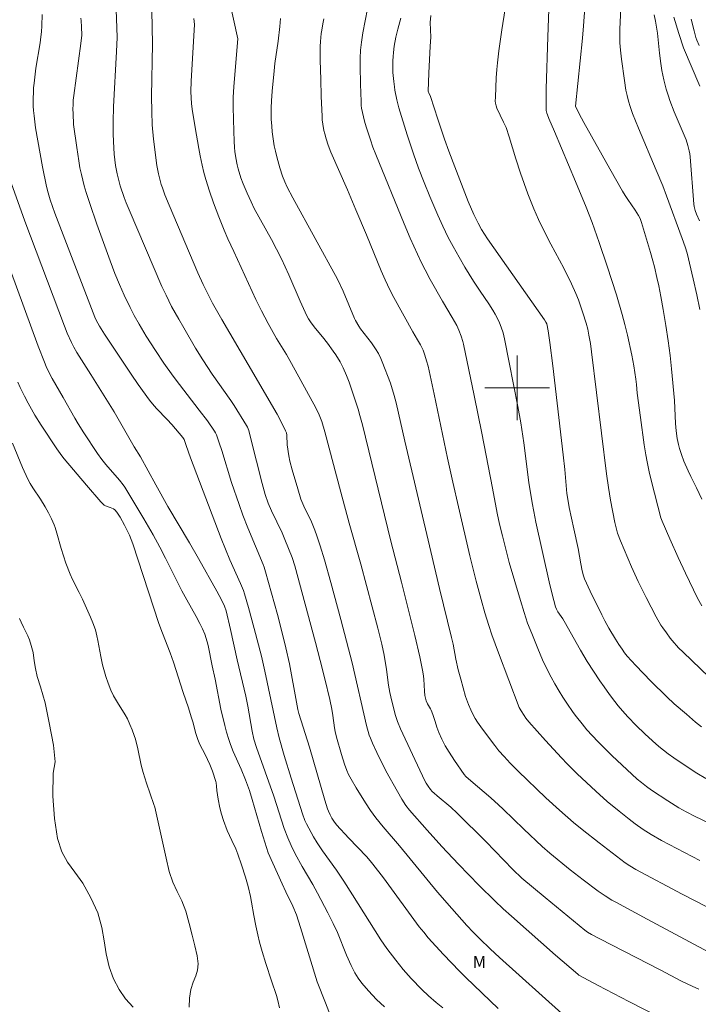
# Model space of a CAD drawing. Units: metres. Extents: x 290350 to 290865, y 1662157 to 1662722.
# Drawn here: x 290438 to 290522, y 1662224 to 1662346 of the extents above; entities that cross this region are included whole.
import ezdxf

# ---------------------------------------------------------------- set-up
doc = ezdxf.new("R2010")
doc.units = ezdxf.units.M
doc.header["$MEASUREMENT"] = 0
for name, color, linetype, lineweight, true_color in [('Curvas_Intermediarias', 7, 'Continuous', 9, 0x783c14), ('Curvas_Mestras', 7, 'Continuous', 20, 0x783c14), ('Topon_Vegetacao', 7, 'Continuous', 9, 0x00ff33)]:
    doc.layers.add(name, color=color, linetype=linetype, lineweight=lineweight, true_color=true_color)
doc.layers.add('Malha_Coordenadas', color=7, linetype='Continuous', lineweight=15)
doc.styles.add('Arial', font='arial.ttf', dxfattribs={"height": 1.5})

msp = doc.modelspace()

# ---------------------------------------------------------------- linework, layer by layer
at = {"layer": 'Curvas_Intermediarias', "flags": 128}
for points, elevation in [([(290524.27, 1662229.83), (290516.09, 1662234.19), (290512.21, 1662236.28), (290511.72, 1662236.56), (290510.91, 1662237.06), (290510.03, 1662237.67), (290508.18, 1662239.05), (290506.54, 1662240.31), (290504.04, 1662242.37), (290503.09, 1662243.2), (290500.82, 1662245.32), (290498.27, 1662247.82), (290497.7, 1662248.36), (290496.74, 1662249.21), (290494.27, 1662251.31), (290493.63, 1662251.87), (290493.42, 1662252.13), (290492.25, 1662253.83), (290491.55, 1662254.88), (290491.07, 1662255.67), (290490.66, 1662256.48), (290490.3, 1662257.32), (290490.06, 1662257.96), (290489.82, 1662258.67), (290489.55, 1662259.53), (290489.35, 1662260.08), (290489.27, 1662260.25), (290488.88, 1662260.88), (290488.74, 1662261.22), (290488.64, 1662261.56), (290488.57, 1662261.91), (290488.5, 1662262.45), (290488.41, 1662263.91), (290488.37, 1662264.28), (290488.29, 1662264.84), (290487.93, 1662266.68), (290487.32, 1662269.34), (290485.67, 1662275.95), (290484.34, 1662281), (290480.84, 1662295.44), (290480.52, 1662296.59), (290480.29, 1662297.38), (290479.2, 1662300.7), (290478.86, 1662301.55), (290478.44, 1662302.5), (290478.06, 1662303.21), (290477.54, 1662304.1), (290477.21, 1662304.57), (290476.49, 1662305.52), (290475.86, 1662306.33), (290475.02, 1662307.35), (290474.49, 1662308.05), (290474.14, 1662308.57), (290473.94, 1662308.93), (290473.11, 1662310.74), (290471.69, 1662314.01), (290470.78, 1662315.99), (290469.56, 1662318.38), (290467.43, 1662322.24), (290467.03, 1662323.06), (290466.54, 1662324.13), (290466.04, 1662325.28), (290465.78, 1662326.01), (290465.43, 1662327.12), (290465.31, 1662327.62), (290465.15, 1662328.51), (290465.03, 1662329.28), (290464.98, 1662329.79), (290464.93, 1662330.56), (290464.88, 1662331.79), (290464.81, 1662334.76), (290464.83, 1662335.96), (290464.9, 1662337.33), (290465.4, 1662343.22), (290463.68, 1662350.97)], 93), ([(290512.89, 1662347.88), (290512.71, 1662344.43), (290512.7, 1662343.5), (290512.72, 1662342.75), (290512.78, 1662341.82), (290512.9, 1662340.71), (290513.27, 1662338.09), (290513.47, 1662336.9), (290513.61, 1662336.21), (290513.78, 1662335.52), (290513.99, 1662334.84), (290514.29, 1662334), (290515.03, 1662332.19), (290517.23, 1662326.96), (290518.02, 1662325.03), (290518.48, 1662323.8), (290520.43, 1662318.5), (290520.8, 1662317.48), (290521.05, 1662316.68), (290521.81, 1662313.51), (290522.25, 1662311.53), (290522.62, 1662309.7)], 102), ([(290517.62, 1662222.04), (290513.83, 1662223.98), (290510.01, 1662225.97), (290507.65, 1662227.26), (290507.51, 1662227.36), (290504.76, 1662229.75), (290499.29, 1662234.55), (290498.24, 1662235.49), (290497.21, 1662236.45), (290495.3, 1662238.34), (290492.72, 1662241.02), (290490.65, 1662243.21), (290488.83, 1662245.23), (290486.67, 1662247.69), (290486.22, 1662248.29), (290485.7, 1662249.07), (290485.15, 1662250.01), (290483.74, 1662252.57), (290482.61, 1662254.84), (290482.07, 1662255.98), (290481.82, 1662256.59), (290481.67, 1662257), (290481.31, 1662258.19), (290479.56, 1662265.94), (290478.15, 1662271.31), (290476.92, 1662275.89), (290476.14, 1662278.7), (290475.6, 1662280.42), (290475.19, 1662281.67), (290474.94, 1662282.36), (290474.51, 1662283.39), (290473.58, 1662285.35), (290473.21, 1662286.2), (290472.81, 1662287.49), (290472.12, 1662289.86), (290471.85, 1662290.92), (290471.72, 1662291.59), (290471.52, 1662292.95), (290471.45, 1662294.13), (290471.4, 1662294.42), (290471.31, 1662294.69), (290470.8, 1662295.72), (290470.25, 1662296.74), (290466.67, 1662302.91), (290463.4, 1662308.48), (290462.27, 1662310.49), (290461.71, 1662311.56), (290461.09, 1662312.81), (290460.43, 1662314.27), (290456.87, 1662322.63), (290456.36, 1662323.91), (290456.05, 1662324.77), (290455.91, 1662325.2), (290455.56, 1662326.53), (290455.37, 1662327.54), (290454.96, 1662330.8), (290454.79, 1662332.59), (290454.72, 1662334.23), (290454.71, 1662336.08), (290454.82, 1662342.62), (290454.72, 1662346.69)], 91), ([(290524.56, 1662245.71), (290522.06, 1662246.89), (290520.92, 1662247.48), (290520.03, 1662247.98), (290518.64, 1662248.84), (290516.63, 1662250.17), (290516.01, 1662250.63), (290515.41, 1662251.1), (290514.87, 1662251.55), (290514.18, 1662252.17), (290511.78, 1662254.44), (290510.04, 1662256.15), (290509.29, 1662256.95), (290508.64, 1662257.66), (290508.03, 1662258.4), (290507.35, 1662259.25), (290506.94, 1662259.8), (290506.16, 1662260.93), (290505.64, 1662261.71), (290505.19, 1662262.44), (290504.67, 1662263.34), (290504.21, 1662264.18), (290503.63, 1662265.3), (290503.14, 1662266.32), (290502.54, 1662267.7), (290501.79, 1662269.56), (290501.29, 1662270.87), (290500.85, 1662272.16), (290500.39, 1662273.65), (290499.02, 1662278.38), (290498.18, 1662281.68), (290497.82, 1662283.14), (290497.52, 1662284.49), (290496.95, 1662287.59), (290495.61, 1662294.4), (290494.66, 1662299.06), (290493.33, 1662305.4), (290493.25, 1662305.74), (290493.05, 1662306.42), (290492.78, 1662307.16), (290492.52, 1662307.73), (290491.94, 1662308.74), (290490.74, 1662310.73), (290489.22, 1662313.42), (290488.59, 1662314.61), (290488.1, 1662315.58), (290487.63, 1662316.55), (290487.19, 1662317.54), (290486.75, 1662318.53), (290486, 1662320.34), (290482.48, 1662328.91), (290482.13, 1662329.81), (290481.81, 1662330.73), (290481.3, 1662332.32), (290481.08, 1662333.04), (290480.94, 1662333.57), (290480.72, 1662334.64), (290480.68, 1662334.97), (290480.65, 1662335.46), (290480.58, 1662337.64), (290480.54, 1662339.86), (290480.55, 1662340.85), (290480.6, 1662341.84), (290480.7, 1662342.82), (290480.88, 1662343.99), (290481.47, 1662346.96)], 96), ([(290498.51, 1662346.97), (290498.1, 1662344.35), (290497.73, 1662341.75), (290497.55, 1662340.27), (290497.46, 1662339.43), (290497.39, 1662338.41), (290497.29, 1662336.01), (290497.28, 1662335.51), (290497.3, 1662335.26), (290497.38, 1662334.93), (290497.47, 1662334.67), (290498.32, 1662332.93), (290498.62, 1662332.25), (290499, 1662331.08), (290499.83, 1662328.36), (290500.42, 1662326.59), (290501.33, 1662324.03), (290502.06, 1662322.17), (290502.63, 1662320.86), (290503.37, 1662319.32), (290504.16, 1662317.81), (290505.77, 1662314.84), (290506.74, 1662312.88), (290507.26, 1662311.68), (290507.58, 1662310.89), (290508.13, 1662309.31), (290508.53, 1662308.01), (290508.73, 1662307.27), (290508.89, 1662306.52), (290509.06, 1662305.51), (290509.21, 1662304.47), (290511.07, 1662289.34), (290511.3, 1662287.66), (290511.56, 1662286.1), (290512.1, 1662283.33), (290512.3, 1662282.5), (290512.44, 1662282.01), (290512.79, 1662281.04), (290514.16, 1662277.85), (290514.99, 1662276.03), (290515.98, 1662274.02), (290517.22, 1662271.63), (290517.81, 1662270.61), (290518.02, 1662270.28), (290518.48, 1662269.64), (290518.96, 1662269.01), (290519.21, 1662268.7), (290520, 1662267.82), (290520.55, 1662267.26), (290523.78, 1662264.18)], 99), ([(290508.39, 1662347.09), (290508.22, 1662344.85), (290508.09, 1662343.33), (290507.24, 1662334.9), (290507.68, 1662333.96), (290508.24, 1662332.86), (290511.46, 1662327.15), (290513.04, 1662324.37), (290513.36, 1662323.84), (290513.69, 1662323.32), (290514.6, 1662322.01), (290515.03, 1662321.35), (290515.21, 1662320.99), (290515.41, 1662320.49), (290516.52, 1662316.78), (290516.81, 1662315.75), (290517.01, 1662314.98), (290517.31, 1662313.68), (290517.53, 1662312.63), (290517.78, 1662311.32), (290518.07, 1662309.7), (290518.39, 1662307.73), (290518.68, 1662305.83), (290518.93, 1662304), (290519.13, 1662302.35), (290519.48, 1662298.44), (290519.6, 1662295.59), (290519.69, 1662294.67), (290519.83, 1662293.73), (290519.98, 1662292.97), (290520.11, 1662292.48), (290520.34, 1662291.74), (290520.64, 1662290.93), (290521.16, 1662289.72), (290521.49, 1662289.02), (290522.22, 1662287.6), (290522.86, 1662286.23)], 101), ([(290490.8, 1662223.21), (290489.95, 1662223.87), (290489.01, 1662224.68), (290488.17, 1662225.46), (290486.87, 1662226.86), (290485.89, 1662227.97), (290484.95, 1662229.12), (290483.86, 1662230.54), (290483.11, 1662231.61), (290479.6, 1662237.22), (290478.52, 1662238.91), (290477.62, 1662240.24), (290475.89, 1662242.66), (290475.22, 1662243.66), (290474.78, 1662244.38), (290474.47, 1662244.92), (290473.88, 1662246.01), (290473.7, 1662246.41), (290473.4, 1662247.24), (290471.99, 1662251.66), (290471.13, 1662254.47), (290470.49, 1662256.66), (290470.21, 1662257.88), (290468.72, 1662264.89), (290468.3, 1662266.75), (290467.41, 1662270.18), (290466.7, 1662272.8), (290466.21, 1662274.51), (290466.08, 1662274.91), (290465.73, 1662275.77), (290464.41, 1662278.7), (290463.31, 1662281.36), (290459.52, 1662291.33), (290459, 1662292.85), (290458.72, 1662293.6), (290458.57, 1662293.84), (290457.2, 1662295.46), (290456.62, 1662296.09), (290455.33, 1662297.43), (290454.82, 1662298.01), (290454.45, 1662298.49), (290453.03, 1662300.44), (290452.17, 1662301.69), (290448.88, 1662306.67), (290448.25, 1662307.65), (290448.03, 1662308.02), (290447.84, 1662308.41), (290447.69, 1662308.75), (290442.72, 1662321.64), (290442.13, 1662323.29), (290441.88, 1662324.15), (290441.68, 1662324.93), (290441.2, 1662327.4), (290440.33, 1662332.23), (290440.15, 1662333.69), (290440.08, 1662334.36), (290440.05, 1662334.9), (290440.04, 1662335.84), (290440.06, 1662336.65), (290440.09, 1662337.19), (290440.14, 1662337.73), (290440.38, 1662339.62), (290440.91, 1662342.73), (290441, 1662343.49), (290441.06, 1662344.09), (290441.1, 1662344.85), (290441.15, 1662346.24)], 88), ([(290445.93, 1662345.78), (290445.99, 1662345.47), (290446.04, 1662344.74), (290446.05, 1662343.7), (290445.95, 1662342.67), (290445.34, 1662338.36), (290445.06, 1662336.2), (290445, 1662335.65), (290444.97, 1662335.1), (290444.96, 1662334.54), (290444.97, 1662333.99), (290445.05, 1662332.61), (290445.43, 1662329.78), (290445.67, 1662328.13), (290445.82, 1662327.28), (290446.01, 1662326.44), (290446.35, 1662325.04), (290446.59, 1662324.21), (290447.04, 1662322.84), (290447.94, 1662320.29), (290449.57, 1662315.76), (290450.17, 1662314.16), (290450.73, 1662312.81), (290451.3, 1662311.5), (290452.04, 1662309.95), (290452.55, 1662308.98), (290453.17, 1662307.89), (290454.04, 1662306.41), (290455.18, 1662304.64), (290456.22, 1662303.08), (290457.39, 1662301.44), (290458.16, 1662300.4), (290460.59, 1662297.26), (290461.62, 1662295.9), (290462.49, 1662294.65), (290462.62, 1662294.42), (290462.73, 1662294.18), (290463.08, 1662293.21), (290463.4, 1662292.23), (290464.62, 1662288.27), (290465.54, 1662285.56), (290466.02, 1662284.24), (290466.62, 1662282.68), (290468.51, 1662278.12), (290468.63, 1662277.78), (290468.81, 1662277.23), (290470.29, 1662271.93), (290470.97, 1662269.31), (290471.34, 1662267.79), (290471.77, 1662265.83), (290472.64, 1662261.07), (290472.82, 1662260.17), (290472.94, 1662259.68), (290474.27, 1662255.5), (290476.15, 1662248.93), (290476.48, 1662247.87), (290476.61, 1662247.56), (290476.81, 1662247.13), (290477.04, 1662246.71), (290477.29, 1662246.31), (290477.63, 1662245.87), (290479.13, 1662244.22), (290481.32, 1662241.94), (290481.78, 1662241.42), (290482.13, 1662241), (290483.43, 1662239.3), (290487.87, 1662233.25), (290488.41, 1662232.56), (290488.98, 1662231.88), (290490.86, 1662229.82), (290492.85, 1662227.74), (290493.64, 1662226.96), (290497.64, 1662223.13)], 89), ([(290522.49, 1662225.53), (290521.67, 1662225.87), (290520.34, 1662226.53), (290517.71, 1662227.91), (290510.22, 1662231.75), (290509.2, 1662232.3), (290508.72, 1662232.59), (290508.37, 1662232.83), (290503.47, 1662236.86), (290500.59, 1662239.28), (290499.47, 1662240.35), (290496.1, 1662243.8), (290492.58, 1662247.32), (290491.77, 1662248.06), (290490.07, 1662249.45), (290489.7, 1662249.78), (290489.47, 1662250.02), (290489.25, 1662250.26), (290488.95, 1662250.66), (290488.71, 1662251.03), (290488.56, 1662251.32), (290487.03, 1662254.57), (290485.54, 1662257.78), (290485.18, 1662258.67), (290484.93, 1662259.41), (290484.47, 1662261.2), (290484.22, 1662262.27), (290484.04, 1662263.19), (290483.79, 1662265.11), (290483.51, 1662266.91), (290483.21, 1662268.25), (290482.73, 1662270.23), (290480.62, 1662278.16), (290479.19, 1662283.25), (290478.14, 1662287.1), (290476.18, 1662294.57), (290475.78, 1662295.83), (290475.45, 1662296.65), (290475.04, 1662297.51), (290472.03, 1662303.02), (290471.4, 1662304.12), (290470.19, 1662306.13), (290469.14, 1662307.98), (290468.31, 1662309.54), (290467.62, 1662310.94), (290464.88, 1662316.89), (290464.16, 1662318.47), (290463.69, 1662319.54), (290463.04, 1662321.17), (290462.37, 1662322.94), (290461.87, 1662324.37), (290461.41, 1662325.82), (290461.17, 1662326.69), (290460.96, 1662327.58), (290460.71, 1662328.76), (290460.54, 1662329.66), (290460.1, 1662332.24), (290459.74, 1662334.54), (290459.65, 1662335.23), (290459.59, 1662335.93), (290459.57, 1662336.72), (290459.6, 1662337.99), (290460.01, 1662345), (290459.95, 1662345.75)], 92), ([(290470.67, 1662345.76), (290470.61, 1662344.78), (290470.4, 1662342.94), (290469.99, 1662340.19), (290469.87, 1662339.27), (290469.63, 1662336.76), (290469.55, 1662335.57), (290469.52, 1662334.7), (290469.51, 1662334), (290469.53, 1662333.3), (290469.58, 1662332.42), (290469.64, 1662331.73), (290469.75, 1662330.86), (290469.89, 1662330), (290470.04, 1662329.31), (290470.21, 1662328.64), (290470.61, 1662327.27), (290470.94, 1662326.23), (290471.2, 1662325.54), (290471.5, 1662324.86), (290472.19, 1662323.54), (290477.74, 1662313.45), (290478.43, 1662311.97), (290479.83, 1662308.61), (290479.95, 1662308.36), (290480.36, 1662307.65), (290480.59, 1662307.32), (290481.93, 1662305.59), (290482.44, 1662304.85), (290482.8, 1662304.27), (290483.09, 1662303.66), (290483.26, 1662303.24), (290484.29, 1662300.57), (290484.77, 1662299.05), (290485.01, 1662298.15), (290486.09, 1662293.39), (290489.28, 1662279.74), (290490.38, 1662275.13), (290491.87, 1662269.06), (290492.05, 1662268.25), (290492.41, 1662266.39), (290492.69, 1662265.09), (290493, 1662263.93), (290493.61, 1662261.79), (290493.96, 1662260.79), (290494.24, 1662260.14), (290494.58, 1662259.42), (290494.8, 1662259.03), (290495.08, 1662258.58), (290495.49, 1662258.01), (290496.31, 1662256.88), (290497.21, 1662255.7), (290497.74, 1662255.04), (290498.38, 1662254.33), (290499.14, 1662253.52), (290500.12, 1662252.52), (290503.53, 1662249.24), (290505.22, 1662247.68), (290506.96, 1662246.16), (290508.04, 1662245.29), (290510.15, 1662243.64), (290513.36, 1662241.17), (290513.93, 1662240.78), (290514.71, 1662240.33), (290520.42, 1662237.3), (290523.47, 1662235.71)], 94), ([(290485.6, 1662345.81), (290485.22, 1662344.45), (290484.98, 1662343.46), (290484.77, 1662342.32), (290484.67, 1662341.56), (290484.62, 1662341.04), (290484.59, 1662340.51), (290484.58, 1662340.02), (290484.61, 1662339.05), (290484.7, 1662337.96), (290484.78, 1662337.3), (290484.84, 1662336.86), (290485.07, 1662335.69), (290485.32, 1662334.68), (290486.37, 1662331.36), (290487.16, 1662328.99), (290487.79, 1662327.21), (290488.46, 1662325.44), (290489.18, 1662323.69), (290490.17, 1662321.4), (290490.79, 1662320.02), (290491.46, 1662318.64), (290492.05, 1662317.51), (290492.8, 1662316.18), (290493.52, 1662314.97), (290494.59, 1662313.23), (290495.42, 1662311.97), (290496.47, 1662310.43), (290496.98, 1662309.62), (290497.27, 1662309.12), (290497.55, 1662308.61), (290497.79, 1662308.08), (290498, 1662307.54), (290498.26, 1662306.81), (290498.44, 1662306.06), (290499.02, 1662303.15), (290500.07, 1662297.71), (290500.44, 1662295.66), (290500.81, 1662293.2), (290501.45, 1662288.3), (290501.85, 1662285.78), (290502.04, 1662284.68), (290502.31, 1662283.37), (290503.94, 1662275.99), (290504.32, 1662274.43), (290504.74, 1662272.89), (290504.87, 1662272.57), (290505.03, 1662272.26), (290505.64, 1662271.39), (290505.82, 1662271.09), (290507.84, 1662267.53), (290508.68, 1662266.11), (290509.43, 1662264.91), (290510.22, 1662263.73), (290510.76, 1662262.95), (290511.43, 1662262.02), (290512.08, 1662261.16), (290512.5, 1662260.63), (290513.04, 1662259.99), (290513.69, 1662259.27), (290514.73, 1662258.17), (290515.79, 1662257.15), (290516.74, 1662256.29), (290517.56, 1662255.59), (290518.69, 1662254.69), (290519.39, 1662254.18), (290520.29, 1662253.56), (290522.25, 1662252.29), (290523.36, 1662251.63)], 97), ([(290489.29, 1662346.12), (290489.23, 1662345.27), (290489.28, 1662343.46), (290489.23, 1662342.35), (290489.04, 1662338.99), (290488.99, 1662337.88), (290488.97, 1662336.77), (290488.99, 1662336.65), (290489.03, 1662336.53), (290489.25, 1662336.08), (290490.16, 1662333.29), (290491, 1662330.82), (290491.53, 1662329.34), (290492.27, 1662327.39), (290493.94, 1662323.08), (290494.63, 1662321.49), (290495.15, 1662320.4), (290495.59, 1662319.61), (290496.33, 1662318.46), (290503.39, 1662308.44), (290503.56, 1662308.16), (290503.66, 1662307.92), (290503.82, 1662307.07), (290504.05, 1662305.64), (290504.4, 1662302.75), (290505.7, 1662291.72), (290505.88, 1662289.9), (290506.16, 1662286.91), (290506.25, 1662286.2), (290506.43, 1662285.2), (290507.03, 1662282.56), (290507.55, 1662280.12), (290507.86, 1662278.21), (290508.03, 1662277.35), (290508.19, 1662276.73), (290508.33, 1662276.33), (290509.03, 1662274.8), (290510.47, 1662271.87), (290510.84, 1662271.15), (290511.36, 1662270.23), (290512.17, 1662268.86), (290512.57, 1662268.22), (290512.98, 1662267.62), (290513.3, 1662267.18), (290513.64, 1662266.76), (290514.68, 1662265.61), (290516.56, 1662263.66), (290518.54, 1662261.72), (290519.45, 1662260.88), (290520.95, 1662259.57), (290522.1, 1662258.6), (290522.82, 1662258.02)], 98), ([(290522.6, 1662320.69), (290522.2, 1662321.53), (290522.04, 1662321.96), (290521.9, 1662322.48), (290521.86, 1662322.76), (290521.44, 1662328.64), (290521.4, 1662329), (290521.32, 1662329.35), (290521.14, 1662330.04), (290520.93, 1662330.73), (290519.46, 1662334.2), (290518.92, 1662335.59), (290518.73, 1662336.15), (290518.47, 1662337), (290518.17, 1662338.14), (290517.92, 1662339.3), (290517.78, 1662340.18), (290517.62, 1662341.46), (290517.36, 1662343.95), (290517.13, 1662345.42), (290516.98, 1662346.23)], 103), ([(290519.41, 1662345.92), (290520.01, 1662343.88), (290520.58, 1662342.13), (290522.64, 1662337.37)], 104), ([(290483.55, 1662223.32), (290482.58, 1662224.24), (290482.06, 1662224.78), (290481.56, 1662225.33), (290480.74, 1662226.28), (290480.29, 1662226.88), (290479.89, 1662227.55), (290479.41, 1662228.47), (290478.87, 1662229.72), (290477.72, 1662232.53), (290477.19, 1662233.66), (290476.55, 1662234.96), (290475.27, 1662237.43), (290474.67, 1662238.49), (290473.37, 1662240.71), (290472.51, 1662242.3), (290471.98, 1662243.32), (290471.57, 1662244.27), (290471.12, 1662245.44), (290469.85, 1662249.41), (290467.69, 1662255.45), (290467.37, 1662256.47), (290467.16, 1662257.46), (290466.61, 1662260.57), (290466.36, 1662261.82), (290465.29, 1662266.3), (290464.48, 1662270.08), (290463.96, 1662272.4), (290463.75, 1662272.98), (290463.36, 1662273.73), (290462.78, 1662274.8), (290460.51, 1662278.88), (290459.4, 1662280.82), (290456.73, 1662285.31), (290455.22, 1662288), (290453.33, 1662291.48), (290452.53, 1662292.69), (290451.23, 1662295.03), (290450.06, 1662297.04), (290447.16, 1662301.65), (290445.46, 1662304.39), (290445.09, 1662305.05), (290444.77, 1662305.64), (290444.25, 1662306.79), (290443.9, 1662307.64), (290439.02, 1662320.66), (290437.11, 1662325.96)], 87), ([(290477.5, 1662220.61), (290476.26, 1662223.83), (290475.23, 1662226.43), (290473.16, 1662233.14), (290472.65, 1662234.73), (290472.21, 1662235.78), (290471.32, 1662237.56), (290470.86, 1662238.57), (290469.16, 1662242.42), (290468.34, 1662245.05), (290467.17, 1662249.02), (290466.83, 1662250.13), (290466.34, 1662251.45), (290465.79, 1662252.76), (290464.83, 1662254.96), (290464.48, 1662255.84), (290464.27, 1662256.43), (290463.99, 1662257.34), (290463.76, 1662258.2), (290463.3, 1662260.2), (290462.56, 1662263.92), (290462.21, 1662265.56), (290461.73, 1662268.08), (290461.6, 1662268.55), (290461.29, 1662269.48), (290461.01, 1662270.16), (290460.68, 1662270.82), (290460.23, 1662271.67), (290459.05, 1662273.75), (290458.44, 1662274.88), (290457.86, 1662276.02), (290456.42, 1662278.92), (290455.73, 1662280.27), (290454.91, 1662281.78), (290453.76, 1662283.77), (290452.14, 1662286.48), (290451.39, 1662287.71), (290451.18, 1662288.01), (290450.73, 1662288.59), (290449.05, 1662290.5), (290448.55, 1662291.13), (290448.02, 1662291.86), (290446.3, 1662294.45), (290445.61, 1662295.54), (290445.19, 1662296.23), (290443.77, 1662298.82), (290442.39, 1662301.18), (290441.98, 1662301.96), (290441.66, 1662302.63), (290441.43, 1662303.17), (290440.66, 1662305.15), (290437.17, 1662314.68)], 86), ([(290459.35, 1662223.29), (290459.39, 1662224.4), (290459.57, 1662225.47), (290459.86, 1662226.38), (290460.17, 1662227.16), (290460.39, 1662227.87), (290460.48, 1662228.67), (290460.34, 1662229.64), (290460.05, 1662230.87), (290459.74, 1662232.2), (290459.37, 1662233.67), (290458.93, 1662235.17), (290458.45, 1662236.47), (290457.86, 1662237.63), (290457.35, 1662238.79), (290456.88, 1662240.08), (290456.5, 1662241.74), (290455.09, 1662248.07), (290455, 1662248.39), (290454.06, 1662251.04), (290453.66, 1662252.36), (290453.41, 1662253.27), (290452.99, 1662255.27), (290452.69, 1662256.5), (290452.54, 1662256.96), (290452.29, 1662257.65), (290452.01, 1662258.32), (290451.7, 1662258.99), (290451.41, 1662259.52), (290450.47, 1662261.01), (290450, 1662261.84), (290449.66, 1662262.54), (290449.31, 1662263.42), (290449.03, 1662264.25), (290448.63, 1662265.69), (290448.4, 1662266.74), (290448.06, 1662268.7), (290447.93, 1662269.3), (290447.74, 1662270.04), (290447.43, 1662270.9), (290447.14, 1662271.61), (290446.14, 1662273.83), (290445.73, 1662274.67), (290444.9, 1662276.28), (290444.6, 1662276.91), (290444.09, 1662278.28), (290443.78, 1662279.19), (290443.51, 1662280.1), (290442.97, 1662281.99), (290442.75, 1662282.69), (290442.62, 1662283.03), (290442.3, 1662283.79), (290441.95, 1662284.54), (290441.54, 1662285.25), (290440.93, 1662286.23), (290440.01, 1662287.61), (290439.68, 1662288.15), (290439.38, 1662288.71), (290438.73, 1662290.15), (290437.49, 1662293.15)], 84), ([(290438.32, 1662271.45), (290438.53, 1662270.96), (290438.84, 1662270.37), (290439.11, 1662269.78), (290439.37, 1662269.29), (290439.58, 1662268.79), (290439.79, 1662268.09), (290440.02, 1662267.21), (290440.14, 1662266.17), (290440.32, 1662265.22), (290440.54, 1662264.25), (290440.96, 1662262.96), (290441.51, 1662260.98), (290442.02, 1662258.51), (290442.54, 1662255.76), (290442.76, 1662253.67), (290442.51, 1662252.29), (290442.48, 1662249.43), (290442.69, 1662246.65), (290443.04, 1662244.2), (290443.59, 1662242.54), (290444.28, 1662241.25), (290445.19, 1662240.03), (290446.18, 1662238.63), (290447.19, 1662236.84), (290448.03, 1662234.96), (290448.55, 1662233.17), (290448.84, 1662231.49), (290449.07, 1662229.89), (290449.44, 1662228.3), (290450, 1662226.8), (290450.67, 1662225.48), (290451.47, 1662224.31), (290452.44, 1662223.28)], 83)]:
    msp.add_lwpolyline(points, dxfattribs=dict(at, elevation=elevation))
at = {"layer": 'Curvas_Mestras', "flags": 128}
for points, elevation in [([(290522.85, 1662273), (290522.35, 1662273.97), (290520.83, 1662277.07), (290519.92, 1662278.99), (290518.89, 1662281.31), (290517.95, 1662283.5), (290517.81, 1662283.89), (290516.64, 1662288.39), (290516.35, 1662289.62), (290516.09, 1662290.86), (290515.94, 1662291.69), (290515.74, 1662292.94), (290515.26, 1662296.35), (290514.86, 1662299.35), (290514.77, 1662300.4), (290514.7, 1662301.07), (290514.45, 1662302.75), (290514.2, 1662304.07), (290513.66, 1662306.53), (290513.35, 1662307.84), (290513.01, 1662309.11), (290512.29, 1662311.53), (290511.16, 1662315.09), (290510.16, 1662318), (290509.27, 1662320.48), (290508.53, 1662322.37), (290507.22, 1662325.57), (290504.63, 1662331.75), (290503.91, 1662333.37), (290503.74, 1662333.81), (290503.67, 1662334.03), (290503.6, 1662334.37), (290503.57, 1662334.84), (290503.59, 1662337.06), (290503.79, 1662343.48), (290503.99, 1662349.18)], 100), ([(290450.32, 1662346.84), (290450.4, 1662344.62), (290450.42, 1662343.42), (290450.37, 1662341.69), (290450, 1662334.81), (290449.96, 1662333.01), (290449.95, 1662331.47), (290449.97, 1662330.53), (290450.06, 1662328.94), (290450.25, 1662327.56), (290450.44, 1662326.5), (290450.81, 1662325.05), (290451.31, 1662323.58), (290451.56, 1662322.92), (290451.92, 1662322.04), (290455.99, 1662312.57), (290456.5, 1662311.48), (290457.19, 1662310.08), (290458.06, 1662308.51), (290458.68, 1662307.44), (290460.16, 1662304.94), (290461.07, 1662303.46), (290462.2, 1662301.71), (290464.51, 1662298.42), (290464.93, 1662297.8), (290466.47, 1662295.35), (290466.58, 1662295.15), (290466.67, 1662294.94), (290466.74, 1662294.72), (290467, 1662293.71), (290468.4, 1662288.16), (290468.77, 1662286.8), (290469.16, 1662285.73), (290469.56, 1662284.77), (290470.87, 1662282.04), (290471.21, 1662281.24), (290472.12, 1662279.01), (290472.46, 1662277.97), (290475.03, 1662268.45), (290475.6, 1662266.23), (290476.16, 1662263.94), (290476.77, 1662261.39), (290477.02, 1662260.22), (290477.16, 1662259.42), (290477.36, 1662257.9), (290477.45, 1662257.42), (290477.61, 1662256.72), (290478.22, 1662254.57), (290478.6, 1662253.37), (290478.88, 1662252.6), (290479.11, 1662252.1), (290479.41, 1662251.55), (290480.05, 1662250.46), (290481.19, 1662248.6), (290481.83, 1662247.66), (290482.5, 1662246.74), (290483.4, 1662245.64), (290485.4, 1662243.26), (290490.14, 1662237.55), (290491.9, 1662235.5), (290493.74, 1662233.41), (290494.53, 1662232.56), (290495.35, 1662231.74), (290496.66, 1662230.5), (290497.81, 1662229.44), (290505.52, 1662222.52)], 90), ([(290476.04, 1662345.7), (290475.92, 1662345.11), (290475.78, 1662344.31), (290475.72, 1662343.92), (290475.63, 1662342.91), (290475.59, 1662342.31), (290475.6, 1662340.59), (290475.65, 1662338.19), (290475.71, 1662336.15), (290475.82, 1662333.61), (290475.85, 1662333.2), (290475.92, 1662332.68), (290476.06, 1662331.87), (290476.15, 1662331.46), (290476.32, 1662330.86), (290476.58, 1662330.07), (290476.92, 1662329.2), (290478.97, 1662324.53), (290480.02, 1662322.06), (290481.32, 1662318.97), (290483.14, 1662314.51), (290483.62, 1662313.38), (290484.22, 1662312.15), (290484.72, 1662311.19), (290487.07, 1662306.94), (290487.65, 1662305.97), (290488.01, 1662305.32), (290488.33, 1662304.68), (290488.57, 1662304.04), (290488.78, 1662303.37), (290488.96, 1662302.7), (290489.71, 1662299.22), (290491.38, 1662291.28), (290492.02, 1662288.33), (290492.71, 1662285.26), (290494.12, 1662279.19), (290494.91, 1662276.04), (290495.53, 1662273.8), (290496, 1662272.15), (290496.49, 1662270.56), (290496.86, 1662269.43), (290497.67, 1662267.19), (290500.24, 1662260.42), (290500.5, 1662259.98), (290500.84, 1662259.43), (290501.08, 1662259.1), (290501.44, 1662258.64), (290503.52, 1662256.33), (290505.49, 1662254.17), (290506.19, 1662253.43), (290506.77, 1662252.84), (290507.43, 1662252.21), (290509.75, 1662250.04), (290511.16, 1662248.78), (290512.61, 1662247.57), (290513.85, 1662246.58), (290514.61, 1662245.99), (290515.59, 1662245.31), (290516.59, 1662244.67), (290517.89, 1662243.93), (290522.64, 1662241.44)], 95), ([(290521.56, 1662345.66), (290521.9, 1662344.25), (290522.13, 1662343.42), (290522.24, 1662343.08), (290522.52, 1662342.4)], 105), ([(290438.15, 1662300.69), (290438.44, 1662300.05), (290438.97, 1662298.96), (290439.42, 1662298.11), (290440.23, 1662296.64), (290441.02, 1662295.37), (290442.98, 1662292.45), (290443.58, 1662291.59), (290443.87, 1662291.21), (290446.63, 1662287.93), (290448.42, 1662285.87), (290448.69, 1662285.6), (290448.84, 1662285.49), (290448.98, 1662285.41), (290449.59, 1662285.2), (290450, 1662285), (290450.16, 1662284.89), (290450.38, 1662284.62), (290450.81, 1662283.97), (290451.36, 1662282.98), (290451.96, 1662281.74), (290452.18, 1662281.22), (290452.37, 1662280.7), (290455.59, 1662270.82), (290456.05, 1662269.6), (290457, 1662267.2), (290457.41, 1662266.04), (290458.6, 1662262.25), (290459.26, 1662260.36), (290459.62, 1662259.27), (290459.85, 1662258.49), (290460.15, 1662257.32), (290460.44, 1662256.44), (290460.67, 1662255.84), (290461.33, 1662254.57), (290461.91, 1662253.33), (290462.23, 1662252.54), (290462.66, 1662251.25), (290462.7, 1662251.06), (290462.73, 1662250.66), (290462.8, 1662250.12), (290462.96, 1662249.04), (290463.16, 1662247.98), (290463.35, 1662247.19), (290463.61, 1662246.42), (290464.08, 1662245.19), (290464.63, 1662243.93), (290465.12, 1662242.89), (290465.38, 1662242.26), (290465.84, 1662240.94), (290466.32, 1662239.39), (290466.66, 1662238.22), (290466.97, 1662236.98), (290467.1, 1662236.31), (290467.39, 1662234.63), (290467.62, 1662233.36), (290467.86, 1662232.23), (290468.07, 1662231.34), (290468.4, 1662230.17), (290468.86, 1662228.71), (290469.55, 1662226.54), (290470.19, 1662224.72), (290470.35, 1662224.11), (290470.56, 1662223.19)], 85)]:
    msp.add_lwpolyline(points, dxfattribs=dict(at, elevation=elevation))
at = {"layer": 'Malha_Coordenadas', "flags": 128}
for points in [[(290500, 1662304), (290500, 1662296)], [(290504, 1662300), (290496, 1662300)]]:
    msp.add_lwpolyline(points, dxfattribs=at)

# ---------------------------------------------------------------- texts
at = {"layer": 'Topon_Vegetacao', "style": 'Arial'}
msp.add_text('M', height=1.5, dxfattribs=at).set_placement((290494.49, 1662228.14))

doc.saveas('drawing.dxf')
